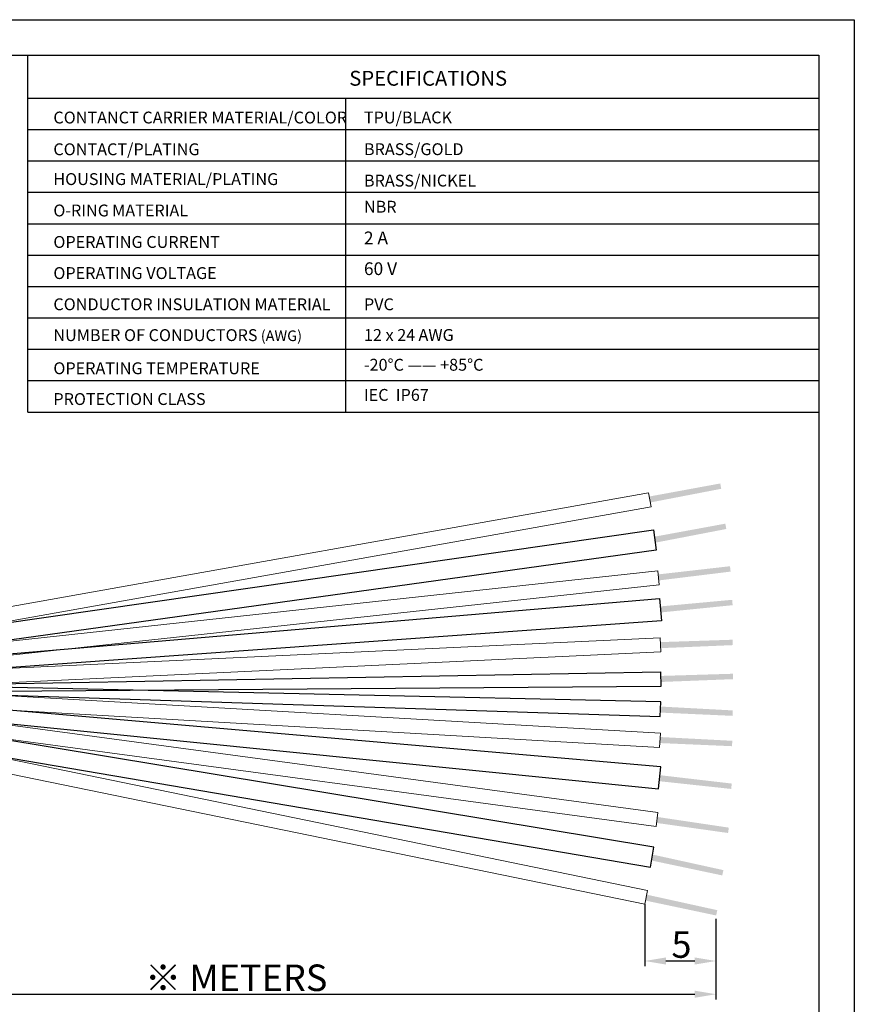
# Model space of a CAD drawing. Units: inches. Extents: x 1730 to 1878, y 1526 to 1631.
# Drawn here: x 1819 to 1878, y 1562 to 1631 of the extents above; entities that cross this region are included whole.
import ezdxf

# ---------------------------------------------------------------- set-up
doc = ezdxf.new("R2010")
doc.units = ezdxf.units.IN
doc.header["$MEASUREMENT"] = 0
doc.layers.add('A1', color=7, linetype='Continuous', lineweight=30)
doc.layers.add('A7', color=7, linetype='Continuous', lineweight=25)
doc.layers.add('A3', color=3, linetype='Continuous')
doc.layers.add('A6', color=1, linetype='Continuous')
doc.styles.add('样式', font='isocp.shx', dxfattribs={"bigfont": 'gbcbig.shx'})
doc.styles.add('样式 1', font='txt')
doc.dimstyles.get("Standard").update_dxf_attribs({"dimtxt": 2.5, "dimasz": 2.5, "dimexe": 0.5, "dimexo": 0, "dimgap": 0.3, "dimtad": 1, "dimdec": 3, "dimdsep": 46, "dimtxsty": '样式', "dimcen": 0.09, "dimclrd": 256, "dimclrt": 2, "dimadec": 0, "dimazin": 0, "dimtfac": 1, "dimtdec": 3, "dimtmove": 0, "dimatfit": 3, "dimfxl": 0, "dimtolj": 1, "dimtzin": 0, "dimarcsym": 0})

# ---------------------------------------------------------------- blocks, each defined once
blk = doc.blocks.new('*D27')
at = {"layer": 'A3', "color": 0, "lineweight": -2}
for p, q in [((1809.481, 1575.78), (1809.481, 1561.877)), ((1868.399, 1567.584), (1868.399, 1561.877))]:
    blk.add_line(p, q, dxfattribs=at)
at = {"layer": 'A3', "color": 7, "lineweight": -2}
blk.add_line((1810.981, 1562.252), (1866.899, 1562.252), dxfattribs=at)
at = {"layer": 'A3', "color": 7}
for points in [[(1810.981, 1562.502), (1810.981, 1562.002), (1809.481, 1562.252)], [(1866.899, 1562.502), (1866.899, 1562.002), (1868.399, 1562.252)]]:
    blk.add_solid(points, dxfattribs=at)
at = {"layer": 'Defpoints', "color": 0}
for p in [(1809.481, 1575.78), (1868.399, 1567.584), (1868.399, 1562.252)]:
    blk.add_point(p, dxfattribs=at)
at = {"layer": 'A3', "color": 7, "lineweight": 9, "insert": (1834.462, 1563.415), "char_height": 1.875, "attachment_point": 5, "style": '样式'}
blk.add_mtext('\\A1;※ METERS', dxfattribs=at)
blk = doc.blocks.new('*D34')
at = {"layer": 'A3', "color": 0, "lineweight": -2}
for p, q in [((1863.358, 1568.62), (1863.358, 1564.227)), ((1868.399, 1567.584), (1868.399, 1564.227))]:
    blk.add_line(p, q, dxfattribs=at)
at = {"layer": 'A3', "color": 7, "lineweight": -2}
blk.add_line((1864.858, 1564.602), (1866.899, 1564.602), dxfattribs=at)
at = {"layer": 'A3', "color": 7}
for points in [[(1864.858, 1564.852), (1864.858, 1564.352), (1863.358, 1564.602)], [(1866.899, 1564.852), (1866.899, 1564.352), (1868.399, 1564.602)]]:
    blk.add_solid(points, dxfattribs=at)
at = {"layer": 'Defpoints', "color": 0}
for p in [(1863.358, 1568.62), (1868.399, 1567.584), (1868.399, 1564.602)]:
    blk.add_point(p, dxfattribs=at)
at = {"layer": 'A3', "color": 7, "lineweight": 9, "insert": (1865.956, 1565.765), "char_height": 1.875, "attachment_point": 5, "style": '样式'}
blk.add_mtext('\\A1;5', dxfattribs=at)

msp = doc.modelspace()

# ---------------------------------------------------------------- hatches: boundary and pattern name
at = {"lineweight": 9}
h = msp.add_hatch(color=256, dxfattribs=at)
h.dxf.hatch_style = 2
h.paths.add_polyline_path([(1868.7713, 1598.0102), (1863.7493, 1597.0414), (1863.674, 1597.4624), (1868.7011, 1598.3869)])
h = msp.add_hatch(color=256, dxfattribs=at)
h.dxf.hatch_style = 2
h.paths.add_polyline_path([(1869.128, 1595.1663), (1864.106, 1594.1976), (1864.0307, 1594.6186), (1869.0578, 1595.5431)])
h = msp.add_hatch(color=256, dxfattribs=at)
h.dxf.hatch_style = 2
h.paths.add_polyline_path([(1869.4337, 1592.151), (1864.3573, 1591.5275), (1864.3109, 1591.9526), (1869.3895, 1592.5317)])
h = msp.add_hatch(color=256, dxfattribs=at)
h.dxf.hatch_style = 2
h.paths.add_polyline_path([(1869.577, 1589.7744), (1864.4883, 1589.2609), (1864.4511, 1589.687), (1869.541, 1590.1559)])
h = msp.add_hatch(color=256, dxfattribs=at)
h.dxf.hatch_style = 2
h.paths.add_polyline_path([(1869.5717, 1587.3319), (1864.4599, 1587.1622), (1864.4799, 1586.7351), (1869.5869, 1586.9489)])
h = msp.add_hatch(color=256, dxfattribs=at)
h.dxf.hatch_style = 2
h.paths.add_polyline_path([(1869.6063, 1584.5417), (1864.4956, 1584.3424), (1864.4847, 1584.77), (1869.5938, 1584.9248)])
h = msp.add_hatch(color=256, dxfattribs=at)
h.dxf.hatch_style = 2
h.paths.add_polyline_path([(1869.5901, 1582.3297), (1864.4829, 1582.6036), (1864.4657, 1582.1763), (1869.5721, 1581.9469)])
h = msp.add_hatch(color=256, dxfattribs=at)
h.dxf.hatch_style = 2
h.paths.add_polyline_path([(1869.5329, 1579.7991), (1864.4231, 1580.0214), (1864.4475, 1580.4484), (1869.552, 1580.1819)])
h = msp.add_hatch(color=256, dxfattribs=at)
h.dxf.hatch_style = 2
h.paths.add_polyline_path([(1869.5149, 1577.1564), (1864.4346, 1577.7476), (1864.3909, 1577.3222), (1869.4731, 1576.7754)])
h = msp.add_hatch(color=256, dxfattribs=at)
h.dxf.hatch_style = 2
h.paths.add_polyline_path([(1869.3067, 1574.0374), (1864.2482, 1574.7931), (1864.1907, 1574.3694), (1869.2525, 1573.658)])
h = msp.add_hatch(color=256, dxfattribs=at)
h.dxf.hatch_style = 2
h.paths.add_polyline_path([(1868.9224, 1571.0311), (1863.9274, 1572.1305), (1863.8411, 1571.7116), (1868.8424, 1570.6563)])
h = msp.add_hatch(color=256, dxfattribs=at)
h.dxf.hatch_style = 2
h.paths.add_polyline_path([(1868.4917, 1568.1975), (1863.4967, 1569.2969), (1863.4104, 1568.878), (1868.4117, 1567.8227)])

# ---------------------------------------------------------------- linework, layer by layer
for p, q in [((1809.4812, 1588.0584), (1863.6279, 1597.7216)), ((1863.8036, 1596.7371), (1863.6279, 1597.7216)), ((1809.4812, 1587.0426), (1863.8036, 1596.7371)), ((1809.4812, 1586.2581), (1864.2826, 1592.2143)), ((1864.3907, 1591.2202), (1864.2826, 1592.2143)), ((1809.4812, 1585.2522), (1864.3907, 1591.2202)), ((1809.4812, 1584.8784), (1864.4454, 1587.471)), ((1864.4454, 1587.471), (1864.4925, 1586.4721)), ((1809.4812, 1583.875), (1864.4925, 1586.4721)), ((1809.4812, 1583.875), (1864.4628, 1580.7112)), ((1809.4812, 1582.8712), (1864.4054, 1579.7128)), ((1809.4812, 1582.5068), (1864.2896, 1575.0994)), ((1809.4812, 1581.4977), (1864.1557, 1574.1085)), ((1809.4812, 1580.7125), (1863.5589, 1569.5997)), ((1864.4054, 1579.7128), (1864.4628, 1580.7112)), ((1809.4812, 1579.6917), (1863.3576, 1568.6201)), ((1864.2896, 1575.0994), (1864.1557, 1574.1085)), ((1863.5589, 1569.5997), (1863.3576, 1568.6201))]:
    msp.add_line(p, q, dxfattribs=at)
at = {"layer": 'A1'}
for p, q in [((1732.1813, 1628.6987), (1875.6813, 1628.6987)), ((1875.6813, 1628.6987), (1875.6813, 1528.6987))]:
    msp.add_line(p, q, dxfattribs=at)
at = {"layer": 'A6'}
for p, q in [((1729.6813, 1631.1987), (1878.1813, 1631.1987)), ((1878.1813, 1631.1987), (1878.1813, 1526.1987))]:
    msp.add_line(p, q, dxfattribs=at)
at = {"layer": 'A7', "lineweight": 30}
msp.add_line((1819.7268, 1603.442), (1819.7268, 1628.6987), dxfattribs=at)
at = {"layer": 'A7'}
for p, q in [((1815.9735, 1588.2013), (1863.9699, 1595.0987)), ((1863.9699, 1595.0987), (1864.1749, 1593.6723)), ((1864.1749, 1593.6723), (1809.4812, 1586.0633)), ((1809.4812, 1585.5716), (1864.4049, 1590.2374)), ((1864.4049, 1590.2374), (1864.5385, 1588.6648)), ((1864.5385, 1588.6648), (1809.4812, 1584.7217)), ((1809.4812, 1584.0629), (1864.4814, 1585.0535)), ((1864.4814, 1585.0535), (1864.5002, 1584.0131)), ((1864.4923, 1582.9329), (1809.4812, 1584.1463)), ((1864.5002, 1584.0131), (1809.4812, 1583.6038)), ((1809.4812, 1583.6872), (1864.4583, 1581.8929)), ((1864.494, 1578.3429), (1809.4812, 1583.1303)), ((1864.4583, 1581.8929), (1864.4923, 1582.9329)), ((1809.4812, 1582.2795), (1864.3364, 1576.7726)), ((1864.01, 1572.6537), (1809.4812, 1581.6947)), ((1809.4812, 1580.4851), (1863.7679, 1571.2332)), ((1864.3364, 1576.7726), (1864.494, 1578.3429)), ((1863.7679, 1571.2332), (1864.01, 1572.6537))]:
    msp.add_line(p, q, dxfattribs=at)
at = {"layer": 'A7', "lineweight": 30}
for points in [[(1819.7268, 1625.6469), (1875.6815, 1625.6469)], [(1842.1998, 1625.6469), (1842.1998, 1603.442)], [(1819.7268, 1623.4265), (1875.6815, 1623.4265)], [(1819.7268, 1623.4265), (1875.6815, 1623.4265)], [(1819.7268, 1621.206), (1875.6815, 1621.206)], [(1819.7268, 1618.9854), (1875.6815, 1618.9854)], [(1819.7268, 1616.7651), (1875.6815, 1616.7651)], [(1819.7268, 1614.5444), (1875.6815, 1614.5444)], [(1819.7268, 1612.3242), (1875.6815, 1612.3242)], [(1819.7268, 1610.1037), (1875.6815, 1610.1037)], [(1819.7268, 1607.8831), (1875.6815, 1607.8831)], [(1875.6813, 1605.801), (1875.6815, 1605.801)], [(1819.7268, 1605.6626), (1875.6815, 1605.6626)], [(1875.6813, 1603.9506), (1875.6815, 1603.9506)], [(1819.7268, 1603.442), (1875.6815, 1603.442)]]:
    msp.add_lwpolyline(points, dxfattribs=at)

# ---------------------------------------------------------------- texts
at = {"layer": 'A7', "color": 7, "attachment_point": 7}
for s, insert, char_height, width, style in [('{\\Fisocp|c134;SPECIFICATIONS}', (1842.4608, 1626.5286), 1.05, 11.136901, '样式'), ('{\\Fisocp|c134;CONTANCT CARRIER MATERIAL/COLOR}', (1821.5322, 1623.8557), 0.84, 23.944013, '样式'), ('{\\H1.12x;TPU\\Fisocp|c134;/BLACK}', (1843.4988, 1623.8606), 0.75, 7.566678, '样式'), ('{\\Fisocp|c134;CONTACT/PLATING}', (1821.5322, 1621.6103), 0.84, 15.210482, '样式'), ('{\\Fisocp|c134;BRASS/GOLD}', (1843.4988, 1621.6156), 0.84, 7.566678, '样式'), ('{\\Fisocp|c134;HOUSING MATERIAL/PLATING}', (1821.5322, 1619.5009), 0.84, 20.160966, '样式'), ('{\\Fisocp|c134;BRASS/NICKEL}', (1843.4988, 1619.3951), 0.84, 7.566678, '样式'), ('NBR', (1843.4988, 1617.2837), 0.84, 7.566678, '样式'), ('{\\H1.12x;O-RING\\fSimSun|b0|i0|c134|p2;\\H0.89286x; \\Fisocp|c134;\\H1.12x;MATERIAL}', (1821.5322, 1617.2806), 0.75, 15.210482, '样式'), ('2 A', (1843.4988, 1615.0291), 0.9, 7.566678, '样式'), ('{\\Fisocp|c134;OPERATING CURRENT}', (1821.5322, 1615.0527), 0.84, 15.210482, '样式 1'), ('60 V', (1843.4988, 1612.8505), 0.9, 7.566678, '样式'), ('{\\Fisocp|c134;OPERATING VOLTAGE}', (1821.5322, 1612.8505), 0.84, 15.210482, '样式'), ('{\\Fisocp|c134;CONDUCTOR INSULATION MATERIAL}', (1821.5322, 1610.6426), 0.84, 21.222591, '样式'), ('{\\H1.12x;PVC}', (1843.4988, 1610.6426), 0.75, 7.566678, '样式'), ('{\\Fisocp|c134;\\H1.12x;NUMBER OF CONDUCTORS} (AWG)', (1821.5322, 1608.4613), 0.75, 18.83444, '样式'), ('{\\H1.12x;12 x 24\\fSimSun|b0|i0|c134|p2;\\H0.89286x; \\Fisocp,gbcbig|c134;\\H1.12x;AWG}', (1843.4988, 1608.4719), 0.75, 11.62582, '样式'), ('-20%%DC —— +85%%DC', (1843.4988, 1606.1029), 0.84, 8.83499, '样式'), ('{\\Fisocp|c134;OPERATING TEMPERATURE}', (1821.5322, 1606.1176), 0.84, 15.210482, '样式'), ('IEC  IP67  ', (1843.4986, 1603.9697), 0.84, 7.566678, '样式'), ('{\\Fisocp|c134;PROTECTION CLASS}', (1821.5322, 1603.9391), 0.84, 15.210482, '样式')]:
    msp.add_mtext(s, dxfattribs=dict(at, insert=insert, char_height=char_height, width=width, style=style))

# ---------------------------------------------------------------- dimensions: what is measured, and where the dimension line sits
at = {"layer": 'A3', "color": 7, "lineweight": 9}
for base, p1, text, picture, middle in [((1868.3994, 1562.2522), (1809.4812, 1575.7797), '※ METERS', '*D27', (1834.4621, 1562.2522)), ((1868.3994, 1564.6022), (1863.3576, 1568.6201), '5', '*D34', (1865.9563, 1564.6022))]:
    dim = msp.add_linear_dim(base=base, p1=p1, p2=(1868.3994, 1567.5841), text=text, dimstyle='Standard', override={"dimscale": 0.75, "dimasz": 2, "dimclrd": 7, "dimclrt": 7}, dxfattribs=at)
    dim.commit()
    dim.dimension.update_dxf_attribs({"geometry": picture, "text_midpoint": middle, "dimtype": 160})

doc.saveas('drawing.dxf')
